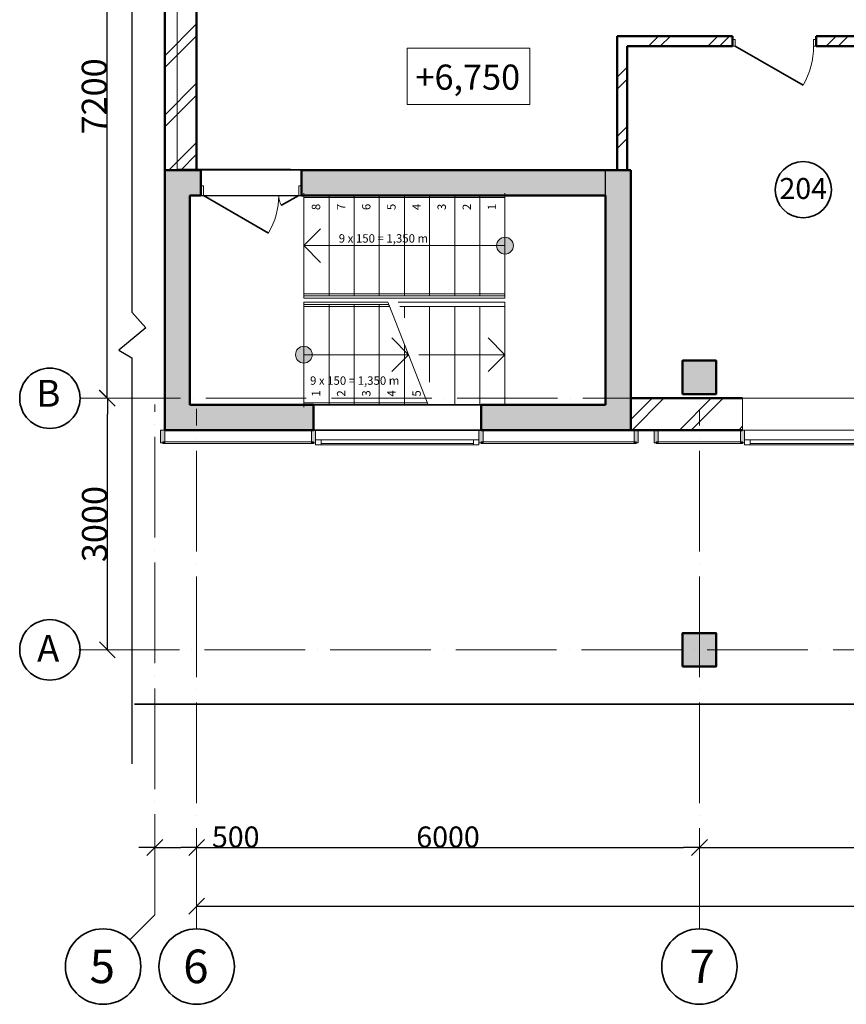
# Model space of a CAD drawing. Extents: x -54661 to 28618, y -85734 to -16196.
# Drawn here: x -52417 to -42552, y -37107 to -25365 of the extents above; entities that cross this region are included whole.
import ezdxf

# ---------------------------------------------------------------- set-up
doc = ezdxf.new("R2010")
doc.units = 0
doc.header["$LTSCALE"] = 50
doc.header["$MEASUREMENT"] = 0
doc.linetypes.add('ACAD_ISO04W100', pattern=[30, 24, -3, 0, -3])
doc.linetypes.add('Штрихштриховая', pattern=[3141.111112, 2000, -500, 141.111112, -500])
for name, color, linetype in [('Двери ArchiCAD', 7, 'Continuous'), ('Колонны', 7, 'Continuous'), ('Междуэтажные перекрытия', 7, 'Continuous'), ('Нар.  стена', 7, 'Continuous'), ('Наружные стены', 7, 'Continuous'), ('Огражд.  лестн.', 7, 'Continuous'), ('Окна ArchiCAD', 7, 'Continuous'), ('Размерные цепочки', 7, 'Continuous')]:
    doc.layers.add(name, color=color, linetype=linetype)
for name, color, linetype, lineweight in [('Двери ArchiCAD_Ном_пера__161', 7, 'Continuous', 35), ('Двери ArchiCAD_Ном_пера__23', 7, 'Continuous', 20), ('Двери ArchiCAD_Ном_пера__3', 7, 'Continuous', 35), ('Двери ArchiCAD_Ном_пера__4', 7, 'Continuous', 50), ('Двери ArchiCAD_Ном_пера__5', 7, 'Continuous', 50), ('Двери ArchiCAD_Ном_пера__72', 7, 'Continuous', 20), ('Двери ArchiCAD_Ном_пера__91', 255, 'Continuous', 20), ('Дуги и окружности_Ном_пера__3', 7, 'Continuous', 35), ('Колонны_Ном_пера__15', 7, 'Continuous', 20), ('Колонны_Ном_пера__2', 7, 'Continuous', 25), ('Колонны_Ном_пера__5', 7, 'Continuous', 50), ('Лестницы_Ном_пера__23', 7, 'Continuous', 20), ('Лестницы_Ном_пера__254', 155, 'Continuous', 15), ('Лестницы_Ном_пера__255', 255, 'Continuous', 35), ('Междуэтажные перекрытия_Ном_пера__91', 255, 'Continuous', 20), ('Нар.  стена_Ном_пера__1', 7, 'Continuous', 20), ('Нар.  стена_Ном_пера__27', 7, 'Continuous', 20), ('Наружные стены_Ном_пера__12', 7, 'Continuous', 35), ('Наружные стены_Ном_пера__2', 7, 'Continuous', 25), ('Наружные стены_Ном_пера__214', 23, 'Continuous', 18), ('Наружные стены_Ном_пера__3', 7, 'Continuous', 35), ('Наружные стены_Ном_пера__4', 7, 'Continuous', 50), ('Наружные стены_Ном_пера__44', 7, 'Continuous', 20), ('Наружные стены_Ном_пера__45', 7, 'Continuous', 20), ('Наружные стены_Ном_пера__5', 7, 'Continuous', 50), ('Огражд.  лестн._Ном_пера__1', 7, 'Continuous', 20), ('Огражд.  лестн._Ном_пера__234', 173, 'Continuous', 18), ('Огражд.  лестн._Ном_пера__27', 7, 'Continuous', 20), ('Окна ArchiCAD_Ном_пера__1', 7, 'Continuous', 20), ('Окна ArchiCAD_Ном_пера__23', 7, 'Continuous', 20), ('Окна ArchiCAD_Ном_пера__234', 173, 'Continuous', 18), ('Окна ArchiCAD_Ном_пера__3', 7, 'Continuous', 35), ('Окна ArchiCAD_Ном_пера__33', 7, 'Continuous', 20), ('Окна ArchiCAD_Ном_пера__5', 7, 'Continuous', 50), ('Окна ArchiCAD_Ном_пера__83', 7, 'Continuous', 20), ('сс2', 250, 'Continuous', 25), ('Тексты_Ном_пера__1', 7, 'Continuous', 20), ('Тексты_Ном_пера__180', 240, 'Continuous', 35), ('Тексты_Ном_пера__33', 7, 'Continuous', 20), ('Тексты_Ном_пера__89', 7, 'Continuous', 20)]:
    doc.layers.add(name, color=color, linetype=linetype, lineweight=lineweight)
doc.styles.add('СГЕНЕРИР_СТИЛЬ_1', font='ARIAL.TTF')
doc.styles.add('СГЕНЕРИР_СТИЛЬ_2', font='ARIAL.TTF')
doc.styles.add('СГЕНЕРИР_СТИЛЬ_5', font='ARIAL.TTF')
doc.dimstyles.new('СГЕНЕРИР_СТИЛЬ__7', dxfattribs={"dimtxt": 250, "dimasz": 190, "dimexe": 0.18, "dimexo": 300, "dimgap": 0.09, "dimtad": 1, "dimtih": 1, "dimtoh": 1, "dimdec": 0, "dimzin": 0, "dimdsep": 46, "dimtxsty": 'СГЕНЕРИР_СТИЛЬ_5', "dimblk": 'ARROWHEAD_6', "dimblk1": 'ARROWHEAD_6', "dimblk2": 'ARROWHEAD_6', "dimcen": 0.09, "dimse1": 1, "dimse2": 1, "dimclrd": 256, "dimclre": 256, "dimclrt": 256, "dimadec": 0, "dimazin": 0, "dimtfac": 1, "dimtdec": 4, "dimtmove": 0, "dimatfit": 3, "dimfxl": 0, "dimtolj": 1, "dimtzin": 0, "dimarcsym": 0})
doc.dimstyles.new('СГЕНЕРИР_СТИЛЬ__9', dxfattribs={"dimtxt": 300, "dimasz": 190, "dimexe": 0.18, "dimexo": 300, "dimgap": 0.09, "dimtad": 1, "dimdec": 0, "dimzin": 0, "dimdsep": 46, "dimtxsty": 'СГЕНЕРИР_СТИЛЬ_5', "dimblk": 'ARROWHEAD_6', "dimblk1": 'ARROWHEAD_6', "dimblk2": 'ARROWHEAD_6', "dimcen": 0.09, "dimse1": 1, "dimse2": 1, "dimclrd": 256, "dimclre": 256, "dimclrt": 256, "dimadec": 0, "dimazin": 0, "dimtfac": 1, "dimtdec": 4, "dimtmove": 0, "dimatfit": 3, "dimfxl": 0, "dimtolj": 1, "dimtzin": 0, "dimarcsym": 0})
pattern_1 = [(45, (0, 0), (-353.553, 353.553), []), (45, (-70.7, 70.7), (-353.553, 353.553), [])]

# ---------------------------------------------------------------- blocks, each defined once
blk = doc.blocks.new('Перекрытие_1', base_point=(55242, -6750))
at = {"layer": 'Междуэтажные перекрытия_Ном_пера__91', "linetype": 'Continuous', "flags": 128}
blk.add_lwpolyline([(55242, -6750), (52953, -6750), (52953, -4150), (55242, -4150), (55242, -3600), (-23261, -3600), (-23261, -10612), (-17847, -10630), (-17847, -13730), (49748, -13730), (49793, -10630), (55242, -10651)], close=True, dxfattribs=at)
blk = doc.blocks.new('Перегородка_1')
at = {"layer": 'Огражд.  лестн._Ном_пера__1', "linetype": 'Continuous'}
for points in [[(-17517, -13880), (-17567, -13880), (-17567, -13730), (-17517, -13730)], [(-16487, -13880), (-16537, -13880), (-16537, -13730), (-16487, -13730)]]:
    blk.add_hatch(color=256, dxfattribs=at).paths.add_polyline_path(points, flags=0)
at = {"layer": 'Огражд.  лестн._Ном_пера__234', "linetype": 'Continuous'}
for p, q in [((-16512, -13870), (-17542, -13870)), ((-17542, -13870), (-17542, -13890)), ((-17542, -13890), (-16512, -13890)), ((-16512, -13890), (-16512, -13870))]:
    blk.add_line(p, q, dxfattribs=at)
at = {"layer": 'Огражд.  лестн._Ном_пера__27', "linetype": 'Continuous'}
for p, q in [((-17567, -13880), (-17567, -13730)), ((-17567, -13730), (-17517, -13730)), ((-17517, -13730), (-17517, -13880)), ((-16537, -13880), (-16537, -13730)), ((-16537, -13730), (-16487, -13730)), ((-16487, -13730), (-16487, -13880)), ((-17517, -13880), (-17567, -13880)), ((-16487, -13880), (-16537, -13880))]:
    blk.add_line(p, q, dxfattribs=at)
at = {"layer": 'Окна ArchiCAD_Ном_пера__23', "linetype": 'Continuous'}
for p, q in [((-16487, -13845), (-16422, -13845)), ((-16487, -13905), (-16487, -13845)), ((-16422, -13845), (-16422, -13905)), ((-16422, -13905), (-16487, -13905))]:
    blk.add_line(p, q, dxfattribs=at)
at = {"layer": 'Окна ArchiCAD_Ном_пера__234', "linetype": 'Continuous'}
blk.add_line((-16422, -13890), (-14602, -13890), dxfattribs=at)
at = {"layer": 'Окна ArchiCAD_Ном_пера__83', "linetype": 'Continuous'}
for p, q in [((-16422, -13845), (-14602, -13845)), ((-14602, -13905), (-16422, -13905))]:
    blk.add_line(p, q, dxfattribs=at)
blk = doc.blocks.new('Перегородка_4')
at = {"layer": 'Нар.  стена_Ном_пера__1', "linetype": 'Continuous'}
for points in [[(-23457, -13880), (-23407, -13880), (-23407, -13730), (-23457, -13730)], [(-21657, -13880), (-21607, -13880), (-21607, -13730), (-21657, -13730)], [(-19657, -13880), (-19607, -13880), (-19607, -13730), (-19657, -13730)], [(-17807, -13880), (-17757, -13880), (-17757, -13730), (-17807, -13730)]]:
    blk.add_hatch(color=256, dxfattribs=at).paths.add_polyline_path(points, flags=0)
for p, q in [((-21632, -13870), (-23432, -13870)), ((-23432, -13870), (-23432, -13890)), ((-23432, -13890), (-21632, -13890)), ((-21632, -13890), (-21632, -13870)), ((-17782, -13870), (-19632, -13870)), ((-19632, -13870), (-19632, -13890)), ((-19632, -13890), (-17782, -13890)), ((-17782, -13890), (-17782, -13870))]:
    blk.add_line(p, q, dxfattribs=at)
at = {"layer": 'Нар.  стена_Ном_пера__27', "linetype": 'Continuous'}
for p, q in [((-23407, -13730), (-23457, -13730)), ((-23457, -13730), (-23457, -13880)), ((-23407, -13880), (-23407, -13730)), ((-21607, -13730), (-21657, -13730)), ((-21657, -13730), (-21657, -13880)), ((-21607, -13880), (-21607, -13730)), ((-19607, -13730), (-19657, -13730)), ((-19657, -13730), (-19657, -13880)), ((-19607, -13880), (-19607, -13730)), ((-17757, -13730), (-17807, -13730)), ((-17807, -13730), (-17807, -13880)), ((-17757, -13880), (-17757, -13730)), ((-23457, -13880), (-23407, -13880)), ((-21657, -13880), (-21607, -13880)), ((-19657, -13880), (-19607, -13880)), ((-17807, -13880), (-17757, -13880))]:
    blk.add_line(p, q, dxfattribs=at)
at = {"layer": 'Окна ArchiCAD_Ном_пера__1', "linetype": 'Continuous'}
for p, q in [((-21542, -13845), (-21607, -13845)), ((-21607, -13845), (-21607, -13905)), ((-21542, -13905), (-21542, -13845)), ((-19722, -13845), (-21542, -13845)), ((-19657, -13845), (-19722, -13845)), ((-19722, -13845), (-19722, -13905)), ((-19657, -13905), (-19657, -13845)), ((-21607, -13905), (-21542, -13905)), ((-21542, -13905), (-19722, -13905)), ((-19722, -13905), (-19657, -13905))]:
    blk.add_line(p, q, dxfattribs=at)
at = {"layer": 'Окна ArchiCAD_Ном_пера__234', "linetype": 'Continuous'}
blk.add_line((-19722, -13890), (-21542, -13890), dxfattribs=at)
blk = doc.blocks.new('Дверь 1польная 11_4')
at = {"layer": 'Двери ArchiCAD_Ном_пера__161', "linetype": 'Continuous'}
blk.add_line((468, 0), (-343, 468), dxfattribs=at)
at = {"layer": 'Двери ArchiCAD_Ном_пера__4', "linetype": 'Continuous'}
for p, q in [((-500, 0), (-537, 0)), ((-500, 0), (-500, -120)), ((500, 0), (537, 0)), ((500, 0), (500, -120)), ((-500, -120), (-537, -120)), ((500, -120), (537, -120))]:
    blk.add_line(p, q, dxfattribs=at)
at = {"layer": 'Двери ArchiCAD_Ном_пера__72', "linetype": 'Continuous'}
for p, q in [((-468, 0), (-500, 0)), ((-500, 0), (-500, -80)), ((-468, -80), (-468, 0)), ((500, 0), (468, 0)), ((468, 0), (468, -80)), ((500, -80), (500, 0)), ((-500, -80), (-468, -80)), ((468, -80), (500, -80))]:
    blk.add_line(p, q, dxfattribs=at)
at = {"layer": 'Двери ArchiCAD_Ном_пера__91', "linetype": 'Continuous'}
blk.add_arc((468, 0), 936, 150, 180, dxfattribs=at)
blk = doc.blocks.new('Стена_175', base_point=(-17887, -9150))
at = {"layer": 'Наружные стены_Ном_пера__45', "linetype": 'Continuous'}
h = blk.add_hatch(dxfattribs=at)
h.set_pattern_fill('DOUBLE_1_4', color=256, style=0, pattern_type=2)
h.set_pattern_definition(pattern_1)
h.paths.add_polyline_path([(-18007, -9030), (-17887, -9150), (-16632, -9150), (-16632, -9030)], flags=0)
h = blk.add_hatch(dxfattribs=at)
h.set_pattern_fill('DOUBLE_1_4', color=256, style=0, pattern_type=2)
h.set_pattern_definition(pattern_1)
h.paths.add_polyline_path([(-15632, -9150), (-10186, -9150), (-10186, -9030), (-15632, -9030)], flags=0)
at = {"layer": 'Наружные стены_Ном_пера__4', "linetype": 'Continuous'}
for p, q in [((-16632, -9030), (-18007, -9030)), ((-16632, -9150), (-16632, -9030)), ((-15632, -9150), (-15632, -9030)), ((-10186, -9030), (-15632, -9030)), ((-17887, -9150), (-16632, -9150)), ((-15632, -9150), (-11406, -9150))]:
    blk.add_line(p, q, dxfattribs=at)
at = {"layer": 'Двери ArchiCAD', "linetype": 'Continuous', "rotation": 180}
blk.add_blockref('Дверь 1польная 11_4', (-16132, -9150), dxfattribs=at)
blk = doc.blocks.new('Стена_202', base_point=(-17887, -10630))
at = {"layer": 'Наружные стены_Ном_пера__45', "linetype": 'Continuous'}
h = blk.add_hatch(dxfattribs=at)
h.set_pattern_fill('DOUBLE_1_4', color=256, style=0, pattern_type=2)
h.set_pattern_definition(pattern_1)
h.paths.add_polyline_path([(-17887, -10630), (-17887, -9150), (-18007, -9030), (-18007, -10630)], flags=0)
at = {"layer": 'Наружные стены_Ном_пера__4', "linetype": 'Continuous'}
for p, q in [((-18007, -9030), (-18007, -10630)), ((-17887, -10630), (-17887, -9150)), ((-18007, -10630), (-17887, -10630))]:
    blk.add_line(p, q, dxfattribs=at)
blk = doc.blocks.new('Стена_206', base_point=(-23407, -10630))
at = {"layer": 'Наружные стены_Ном_пера__44', "linetype": 'Continuous'}
h = blk.add_hatch(dxfattribs=at)
h.set_pattern_fill('DOUBLE_1_4', color=256, style=0, pattern_type=2)
h.set_pattern_definition(pattern_1)
h.paths.add_polyline_path([(-23027, -10630), (-23027, -3980), (-23407, -3600), (-23407, -10630)], flags=0)
at = {"layer": 'Наружные стены_Ном_пера__5', "linetype": 'Continuous'}
for p, q in [((-23407, -3600), (-23407, -6150)), ((-23027, -10630), (-23027, -3980)), ((-23407, -6530), (-23407, -10630)), ((-23407, -10630), (-23027, -10630))]:
    blk.add_line(p, q, dxfattribs=at)
blk = doc.blocks.new('Дв. 1пол. ассиметричная 11')
at = {"layer": 'Двери ArchiCAD_Ном_пера__23', "linetype": 'Continuous'}
for p, q in [((-568, 0), (-600, 0)), ((-600, 0), (-600, -115)), ((-568, -115), (-568, 0)), ((600, 0), (568, 0)), ((568, 0), (568, -115)), ((600, -115), (600, 0)), ((-600, -115), (-568, -115)), ((568, -115), (600, -115))]:
    blk.add_line(p, q, dxfattribs=at)
at = {"layer": 'Двери ArchiCAD_Ном_пера__3', "linetype": 'Continuous'}
for p, q in [((568, 0), (-209, 449)), ((-568, 0), (-361, 119))]:
    blk.add_line(p, q, dxfattribs=at)
at = {"layer": 'Двери ArchiCAD_Ном_пера__5', "linetype": 'Continuous'}
for p, q in [((-600, 0), (-637, 0)), ((-600, 0), (-600, -300)), ((600, 0), (637, 0)), ((600, 0), (600, -300)), ((-600, -300), (-637, -300)), ((600, -300), (637, -300))]:
    blk.add_line(p, q, dxfattribs=at)
at = {"layer": 'Двери ArchiCAD_Ном_пера__91', "linetype": 'Continuous'}
for centre, radius, start, end in [((568, 0), 897, 150, 180), ((-568, 0), 239, 0, 30)]:
    blk.add_arc(centre, radius, start, end, dxfattribs=at)
blk = doc.blocks.new('Стена_156', base_point=(-23107, -10630))
at = {"layer": 'Наружные стены_Ном_пера__44', "linetype": 'Continuous'}
for points in [[(-23407, -10630), (-23107, -10930), (-22977, -10930), (-22977, -10630)], [(-21777, -10930), (-18147, -10930), (-17847, -10630), (-21777, -10630)]]:
    blk.add_hatch(color=256, dxfattribs=at).paths.add_polyline_path(points, flags=0)
at = {"layer": 'Наружные стены_Ном_пера__5', "linetype": 'Continuous'}
for p, q in [((-22977, -10630), (-23407, -10630)), ((-22977, -10930), (-22977, -10630)), ((-21777, -10930), (-21777, -10630)), ((-17847, -10630), (-21777, -10630)), ((-23107, -10930), (-22977, -10930)), ((-21777, -10930), (-18147, -10930))]:
    blk.add_line(p, q, dxfattribs=at)
at = {"layer": 'Двери ArchiCAD', "linetype": 'Continuous', "rotation": 180}
blk.add_blockref('Дв. 1пол. ассиметричная 11', (-22377, -10930), dxfattribs=at)
blk = doc.blocks.new('Стена_155', base_point=(-17847, -13430))
at = {"layer": 'Наружные стены_Ном_пера__44', "linetype": 'Continuous'}
blk.add_hatch(color=256, dxfattribs=at).paths.add_polyline_path([(-17847, -13730), (-17847, -10630), (-18147, -10930), (-18147, -13430)], flags=0)
at = {"layer": 'Наружные стены_Ном_пера__5', "linetype": 'Continuous'}
for p, q in [((-17847, -13730), (-17847, -10630)), ((-18147, -10930), (-18147, -13430))]:
    blk.add_line(p, q, dxfattribs=at)
blk = doc.blocks.new('Оконный проем_7')
at = {"layer": 'Окна ArchiCAD_Ном_пера__33', "linetype": 'Continuous'}
for p, q in [((-1000, 0), (-1000, 120)), ((-1000, 120), (1000, 120)), ((1000, 0), (1000, 120)), ((-1000, 0), (-1000, -260)), ((1000, 0), (1000, -260)), ((-1000, -260), (1000, -260))]:
    blk.add_line(p, q, dxfattribs=at)
blk = doc.blocks.new('Стена_146', base_point=(-17847, -13350))
at = {"layer": 'Наружные стены_Ном_пера__44', "linetype": 'Continuous'}
h = blk.add_hatch(dxfattribs=at)
h.set_pattern_fill('DOUBLE_1_4', color=256, style=0, pattern_type=2)
h.set_pattern_definition(pattern_1)
h.paths.add_polyline_path([(-16512, -13730), (-16512, -13350), (-17847, -13350), (-17847, -13730)], flags=0)
at = {"layer": 'Наружные стены_Ном_пера__5', "linetype": 'Continuous'}
for p, q in [((-16512, -13350), (-17847, -13350)), ((-17847, -13350), (-17847, -13730)), ((-17847, -13730), (-16512, -13730))]:
    blk.add_line(p, q, dxfattribs=at)
at = {"layer": 'Окна ArchiCAD_Ном_пера__33', "linetype": 'Continuous', "rotation": 180}
blk.add_blockref('Оконный проем_7', (-15512, -13610), dxfattribs=at)
blk = doc.blocks.new('Стена_97', base_point=(-23107, -13430))
at = {"layer": 'Наружные стены_Ном_пера__44', "linetype": 'Continuous'}
blk.add_hatch(color=256, dxfattribs=at).paths.add_polyline_path([(-23107, -13430), (-23107, -10930), (-23407, -10630), (-23407, -13430)], flags=0)
at = {"layer": 'Наружные стены_Ном_пера__5', "linetype": 'Continuous'}
for p, q in [((-23407, -10630), (-23407, -13430)), ((-23107, -13430), (-23107, -10930))]:
    blk.add_line(p, q, dxfattribs=at)
blk = doc.blocks.new('Колонна_170', base_point=(-17027, -16350))
at = {"layer": 'Колонны_Ном_пера__15', "linetype": 'Continuous'}
blk.add_hatch(color=256, dxfattribs=at).paths.add_polyline_path([(-17227, -16550), (-16827, -16550), (-16827, -16150), (-17227, -16150)], flags=0)
at = {"layer": 'Колонны_Ном_пера__5', "linetype": 'Continuous', "flags": 128}
blk.add_lwpolyline([(-17227, -16550), (-16827, -16550), (-16827, -16150), (-17227, -16150)], close=True, dxfattribs=at)
blk = doc.blocks.new('Колонна_314', base_point=(-17027, -13100))
at = {"layer": 'Колонны_Ном_пера__15', "linetype": 'Continuous'}
blk.add_hatch(color=256, dxfattribs=at).paths.add_polyline_path([(-17227, -13300), (-16827, -13300), (-16827, -12900), (-17227, -12900)], flags=0)
at = {"layer": 'Колонны_Ном_пера__5', "linetype": 'Continuous', "flags": 128}
blk.add_lwpolyline([(-17227, -13300), (-16827, -13300), (-16827, -12900), (-17227, -12900)], close=True, dxfattribs=at)
blk = doc.blocks.new('Колонна_257', base_point=(-17027, -13100))
at = {"layer": 'Колонны_Ном_пера__2', "linetype": 'Continuous', "flags": 128}
blk.add_lwpolyline([(-17227, -13300), (-16827, -13300), (-16827, -12900), (-17227, -12900)], close=True, dxfattribs=at)
blk = doc.blocks.new('Линия_790', base_point=(-24143, -22746))
at = {"layer": 'Наружные стены_Ном_пера__12', "linetype": 'Continuous'}
blk.add_circle((-24143, -22746), 450, dxfattribs=at)
at = {"layer": 'Наружные стены_Ном_пера__214', "linetype": 'Штрихштриховая'}
blk.add_line((-23825, -22428), (-23527, -22130), dxfattribs=at)
blk = doc.blocks.new('ARROWHEAD_6')
at = {"linetype": 'Continuous'}
for p, q in [((0, 0), (-1, 0)), ((-0.5, -0.5), (0.5, 0.5))]:
    blk.add_line(p, q, dxfattribs=at)
blk = doc.blocks.new('*D295')
at = {"layer": 'Defpoints', "color": 0, "linetype": 'Continuous'}
for p in [(-50305, -32200), (-50805, -32997), (-50305, -35238)]:
    blk.add_point(p, dxfattribs=at)
at = {"layer": 'Размерные цепочки', "linetype": 'Continuous', "lineweight": -2}
for p, q in [((-50615, -35238), (-50495, -35238)), ((-50305, -35238), (-49563, -35238))]:
    blk.add_line(p, q, dxfattribs=at)
at = {"layer": 'Размерные цепочки', "linetype": 'Continuous', "lineweight": -2, "xscale": 190, "yscale": 190, "zscale": 190, "rotation": 180}
blk.add_blockref('ARROWHEAD_6', (-50805, -35238), dxfattribs=at)
at = {"layer": 'Размерные цепочки', "linetype": 'Continuous', "lineweight": -2, "xscale": 190, "yscale": 190, "zscale": 190}
blk.add_blockref('ARROWHEAD_6', (-50305, -35238), dxfattribs=at)
at = {"layer": 'Размерные цепочки', "linetype": 'Continuous', "insert": (-49839, -35111), "char_height": 250, "attachment_point": 5, "style": 'СГЕНЕРИР_СТИЛЬ_5'}
blk.add_mtext('\\A1;500', dxfattribs=at)
blk = doc.blocks.new('*D296')
at = {"layer": 'Defpoints', "color": 0, "linetype": 'Continuous'}
for p in [(-50305, -32200), (-44305, -33272), (-44305, -35238)]:
    blk.add_point(p, dxfattribs=at)
at = {"layer": 'Размерные цепочки', "linetype": 'Continuous', "lineweight": -2}
blk.add_line((-50115, -35238), (-44495, -35238), dxfattribs=at)
at = {"layer": 'Размерные цепочки', "linetype": 'Continuous', "lineweight": -2, "xscale": 190, "yscale": 190, "zscale": 190, "rotation": 180}
blk.add_blockref('ARROWHEAD_6', (-50305, -35238), dxfattribs=at)
at = {"layer": 'Размерные цепочки', "linetype": 'Continuous', "lineweight": -2, "xscale": 190, "yscale": 190, "zscale": 190}
blk.add_blockref('ARROWHEAD_6', (-44305, -35238), dxfattribs=at)
at = {"layer": 'Размерные цепочки', "linetype": 'Continuous', "insert": (-47305, -35111), "char_height": 250, "attachment_point": 5, "style": 'СГЕНЕРИР_СТИЛЬ_5'}
blk.add_mtext('\\A1;6000', dxfattribs=at)
blk = doc.blocks.new('*D297')
at = {"layer": 'Defpoints', "color": 0, "linetype": 'Continuous'}
for p in [(-44305, -33272), (-38305, -33344), (-38305, -35238)]:
    blk.add_point(p, dxfattribs=at)
at = {"layer": 'Размерные цепочки', "linetype": 'Continuous', "lineweight": -2}
blk.add_line((-44115, -35238), (-38495, -35238), dxfattribs=at)
at = {"layer": 'Размерные цепочки', "linetype": 'Continuous', "lineweight": -2, "xscale": 190, "yscale": 190, "zscale": 190, "rotation": 180}
blk.add_blockref('ARROWHEAD_6', (-44305, -35238), dxfattribs=at)
at = {"layer": 'Размерные цепочки', "linetype": 'Continuous', "lineweight": -2, "xscale": 190, "yscale": 190, "zscale": 190}
blk.add_blockref('ARROWHEAD_6', (-38305, -35238), dxfattribs=at)
at = {"layer": 'Размерные цепочки', "linetype": 'Continuous', "insert": (-41305, -35111), "char_height": 250, "attachment_point": 5, "style": 'СГЕНЕРИР_СТИЛЬ_5'}
blk.add_mtext('\\A1;6000', dxfattribs=at)
blk = doc.blocks.new('*D309')
at = {"layer": 'Defpoints', "color": 0, "linetype": 'Continuous'}
for p in [(27695, -35938), (27695, -36228), (-50305, -37094)]:
    blk.add_point(p, dxfattribs=at)
at = {"layer": 'Размерные цепочки', "linetype": 'Continuous', "lineweight": -2}
blk.add_line((-50115, -35938), (27505, -35938), dxfattribs=at)
at = {"layer": 'Размерные цепочки', "linetype": 'Continuous', "lineweight": -2, "xscale": 190, "yscale": 190, "zscale": 190, "rotation": 180}
blk.add_blockref('ARROWHEAD_6', (-50305, -35938), dxfattribs=at)
at = {"layer": 'Размерные цепочки', "linetype": 'Continuous', "lineweight": -2, "xscale": 190, "yscale": 190, "zscale": 190}
blk.add_blockref('ARROWHEAD_6', (27695, -35938), dxfattribs=at)
at = {"layer": 'Размерные цепочки', "linetype": 'Continuous', "insert": (-11305, -35811), "char_height": 250, "attachment_point": 5, "style": 'СГЕНЕРИР_СТИЛЬ_5'}
blk.add_mtext('\\A1;78000', dxfattribs=at)
blk = doc.blocks.new('*D310')
at = {"layer": 'Defpoints', "color": 0, "linetype": 'Continuous'}
for p in [(-51371, -29880), (-50054, -29880), (-50879, -32880)]:
    blk.add_point(p, dxfattribs=at)
at = {"layer": 'Размерные цепочки', "linetype": 'Continuous', "lineweight": -2}
blk.add_line((-51371, -32690), (-51371, -30070), dxfattribs=at)
at = {"layer": 'Размерные цепочки', "linetype": 'Continuous', "lineweight": -2, "xscale": 190, "yscale": 190, "zscale": 190}
for p, rotation in [((-51371, -29880), 90), ((-51371, -32880), 270)]:
    blk.add_blockref('ARROWHEAD_6', p, dxfattribs=dict(at, rotation=rotation))
at = {"layer": 'Размерные цепочки', "linetype": 'Continuous', "insert": (-51524, -31380), "char_height": 300, "attachment_point": 5, "rotation": 90, "style": 'СГЕНЕРИР_СТИЛЬ_5'}
blk.add_mtext('\\A1;3000', dxfattribs=at)
blk = doc.blocks.new('*D311')
at = {"layer": 'Defpoints', "color": 0, "linetype": 'Continuous'}
for p in [(-51374, -22680), (-50018, -22680), (-50057, -29880)]:
    blk.add_point(p, dxfattribs=at)
at = {"layer": 'Размерные цепочки', "linetype": 'Continuous', "lineweight": -2}
blk.add_line((-51374, -29690), (-51374, -22870), dxfattribs=at)
at = {"layer": 'Размерные цепочки', "linetype": 'Continuous', "lineweight": -2, "xscale": 190, "yscale": 190, "zscale": 190}
for p, rotation in [((-51374, -22680), 90), ((-51374, -29880), 270)]:
    blk.add_blockref('ARROWHEAD_6', p, dxfattribs=dict(at, rotation=rotation))
at = {"layer": 'Размерные цепочки', "linetype": 'Continuous', "insert": (-51527, -26280), "char_height": 300, "attachment_point": 5, "rotation": 90, "style": 'СГЕНЕРИР_СТИЛЬ_5'}
blk.add_mtext('\\A1;7200', dxfattribs=at)
blk = doc.blocks.new('Стена_361', base_point=(-23027, -10630))
at = {"layer": 'Наружные стены_Ном_пера__2', "linetype": 'Continuous'}
for p, q in [((-23027, -4070), (-23407, -4070)), ((-23407, -4070), (-23407, -10630)), ((-23027, -10630), (-23027, -4070))]:
    blk.add_line(p, q, dxfattribs=at)
blk = doc.blocks.new('Стена_359', base_point=(-23107, -10630))
at = {"layer": 'Наружные стены_Ном_пера__2', "linetype": 'Continuous'}
for p, q in [((-18147, -10630), (-23027, -10630)), ((-18147, -10930), (-18147, -10630)), ((-23107, -10930), (-18147, -10930))]:
    blk.add_line(p, q, dxfattribs=at)
blk = doc.blocks.new('Стена_270', base_point=(-17847, -13430))
at = {"layer": 'Наружные стены_Ном_пера__2', "linetype": 'Continuous'}
for p, q in [((-17847, -13730), (-17847, -10630)), ((-18147, -10930), (-18147, -13430))]:
    blk.add_line(p, q, dxfattribs=at)
blk = doc.blocks.new('Оконный проем_16')
at = {"layer": 'Окна ArchiCAD_Ном_пера__33', "linetype": 'Continuous'}
for p, q in [((-1000, 0), (-1000, 120)), ((-1000, 120), (1000, 120)), ((1000, 0), (1000, 120)), ((-1000, 0), (-1000, -180)), ((1000, 0), (1000, -180)), ((-1000, -180), (1000, -180))]:
    blk.add_line(p, q, dxfattribs=at)
blk = doc.blocks.new('Оконный проем_17')
at = {"layer": 'Окна ArchiCAD_Ном_пера__3', "linetype": 'Continuous'}
for p, q in [((-1000, 120), (1000, 120)), ((-1000, -180), (1000, -180))]:
    blk.add_line(p, q, dxfattribs=at)
at = {"layer": 'Окна ArchiCAD_Ном_пера__5', "linetype": 'Continuous'}
for p, q in [((-1000, 0), (-1000, 120)), ((1000, 0), (1000, 120)), ((-1000, 0), (-1000, -180)), ((1000, 0), (1000, -180))]:
    blk.add_line(p, q, dxfattribs=at)
blk = doc.blocks.new('Стена_220', base_point=(-17847, -13430))
at = {"layer": 'Наружные стены_Ном_пера__44', "linetype": 'Continuous'}
for points in [[(-21632, -13730), (-21632, -13430), (-23407, -13430), (-23407, -13730)], [(-17847, -13730), (-18147, -13430), (-19632, -13430), (-19632, -13730)]]:
    blk.add_hatch(color=256, dxfattribs=at).paths.add_polyline_path(points, flags=0)
at = {"layer": 'Наружные стены_Ном_пера__5', "linetype": 'Continuous'}
for p, q in [((-23407, -13430), (-23407, -13730)), ((-21632, -13430), (-23107, -13430)), ((-18147, -13430), (-19632, -13430)), ((-23407, -13730), (-21632, -13730)), ((-19632, -13730), (-17847, -13730))]:
    blk.add_line(p, q, dxfattribs=at)
at = {"layer": 'Окна ArchiCAD', "linetype": 'Continuous', "rotation": 180.0000000000001}
blk.add_blockref('Оконный проем_17', (-20632, -13610), dxfattribs=at)
at = {"layer": 'Окна ArchiCAD_Ном_пера__33', "linetype": 'Continuous', "rotation": 180.0000000000001}
blk.add_blockref('Оконный проем_16', (-20632, -13610), dxfattribs=at)

msp = doc.modelspace()

# ---------------------------------------------------------------- hatches: boundary and pattern name
at = {"layer": 'Лестницы_Ном_пера__255', "linetype": 'Continuous'}
for points in [[(-46725.2, -28059.9, -1), (-46525.2, -28059.9, -1)], [(-48925.2, -29359.9, -1), (-49125.2, -29359.9, -1)]]:
    msp.add_hatch(color=256, dxfattribs=at).paths.add_polyline_path(points, flags=0)

# ---------------------------------------------------------------- linework, layer by layer
for p, q in [((-51077, -24712.6), (-51077, -28853.6)), ((-51077, -29396.4), (-51077, -34238.8))]:
    msp.add_line(p, q)
at = {"layer": 'Дуги и окружности_Ном_пера__3', "linetype": 'Continuous'}
msp.add_circle((-43065.5, -27392.2), 335.5, dxfattribs=at)
at = {"layer": 'Лестницы_Ном_пера__23', "linetype": 'Continuous'}
for p, q in [((-46625.2, -27459.9), (-49025.2, -27459.9)), ((-49025.2, -27459.9), (-49025.2, -28659.9)), ((-48725.2, -27459.9), (-48725.2, -28659.9)), ((-48425.2, -27459.9), (-48425.2, -28659.9)), ((-48125.2, -27459.9), (-48125.2, -28659.9)), ((-47825.2, -27459.9), (-47825.2, -28659.9)), ((-47525.2, -27459.9), (-47525.2, -28659.9)), ((-47225.2, -27459.9), (-47225.2, -28659.9)), ((-46925.2, -27459.9), (-46925.2, -28659.9)), ((-46625.2, -27459.9), (-46625.2, -28659.9)), ((-46625.2, -27459.9), (-46625.2, -28659.9)), ((-49025.2, -28059.9), (-48825.2, -27859.9)), ((-46625.2, -28059.9), (-49025.2, -28059.9)), ((-49025.2, -28059.9), (-48825.2, -28259.9)), ((-46625.2, -28659.9), (-49025.2, -28659.9)), ((-49025.2, -28759.9), (-48012.6, -28759.9)), ((-49025.2, -29959.9), (-49025.2, -28759.9)), ((-49025.2, -29959.9), (-49025.2, -28759.9)), ((-48725.2, -29959.9), (-48725.2, -28759.9)), ((-48425.2, -29959.9), (-48425.2, -28759.9)), ((-48125.2, -29959.9), (-48125.2, -28759.9)), ((-47542.6, -29959.9), (-48012.6, -28759.9)), ((-46625.2, -28734.9), (-46625.2, -29959.9)), ((-47825.2, -28784.9), (-47825.2, -28921.8)), ((-47525.2, -28784.9), (-47525.2, -29687.8)), ((-47225.2, -28784.9), (-47225.2, -29959.9)), ((-46925.2, -28784.9), (-46925.2, -29959.9)), ((-46625.2, -28784.9), (-46625.2, -29959.9)), ((-47777.6, -29359.9), (-47977.6, -29159.9)), ((-46625.2, -29359.9), (-46825.2, -29159.9)), ((-47825.2, -29959.9), (-47825.2, -29238.4)), ((-49025.2, -29359.9), (-47777.6, -29359.9)), ((-47777.6, -29359.9), (-47977.6, -29559.9)), ((-47653.6, -29359.9), (-46625.2, -29359.9)), ((-46625.2, -29359.9), (-46825.2, -29559.9)), ((-49025.2, -29959.9), (-47542.6, -29959.9))]:
    msp.add_line(p, q, dxfattribs=at)
for centre in [(-46625.2, -28059.9), (-49025.2, -29359.9)]:
    msp.add_circle(centre, 100, dxfattribs=at)
at = {"layer": 'Лестницы_Ном_пера__254', "linetype": 'Continuous'}
for p, q in [((-49025.2, -27434.9), (-49025.2, -27484.9)), ((-46625.2, -27484.9), (-46625.2, -27434.9)), ((-46625.2, -27484.9), (-49025.2, -27484.9)), ((-46625.2, -28634.9), (-49025.2, -28634.9)), ((-49025.2, -28634.9), (-49025.2, -28684.9)), ((-46625.2, -28684.9), (-46625.2, -28634.9)), ((-46625.2, -28684.9), (-49025.2, -28684.9)), ((-49025.2, -28734.9), (-48022.4, -28734.9)), ((-49025.2, -28734.9), (-49025.2, -28784.9)), ((-48002.8, -28784.9), (-48022.4, -28734.9)), ((-47898.4, -28734.9), (-46625.2, -28734.9)), ((-49025.2, -28784.9), (-48002.8, -28784.9)), ((-47878.8, -28784.9), (-46625.2, -28784.9)), ((-49025.2, -29934.9), (-47552.4, -29934.9)), ((-49025.2, -29934.9), (-49025.2, -29984.9))]:
    msp.add_line(p, q, dxfattribs=at)
at = {"layer": 'Наружные стены_Ном_пера__12', "linetype": 'Continuous'}
for centre, radius in [((-52057.4, -29879.9), 360), ((-52057.4, -32879.9), 360), ((-50305.2, -36656.8), 450), ((-44305.2, -36656.8), 450)]:
    msp.add_circle(centre, radius, dxfattribs=at)
at = {"layer": 'Наружные стены_Ном_пера__214', "color": 7, "linetype": 'ACAD_ISO04W100'}
for p, q in [((-51697.4, -29879.9), (-26141.9, -29879.9)), ((-50805.2, -36040.2), (-50805.2, -29955.3)), ((-50305.2, -36206.8), (-50305.2, -30005.1)), ((-44305.2, -36206.8), (-44305.2, -30021.8)), ((-51710.9, -32879.9), (-27805.6, -32879.9))]:
    msp.add_line(p, q, dxfattribs=at)
at = {"layer": 'Наружные стены_Ном_пера__3', "linetype": 'Continuous'}
msp.add_line((-51046.2, -33528), (28074.8, -33528), dxfattribs=at)
at = {"layer": 'сс2'}
for p, q in [((-51079.1, -28851.3), (-50911.9, -29040.7)), ((-50911.9, -29040.7), (-51235.1, -29308.1)), ((-51235.1, -29308.1), (-51077, -29396.4))]:
    msp.add_line(p, q, dxfattribs=at)
at = {"layer": 'Тексты_Ном_пера__1', "linetype": 'Continuous', "flags": 128}
msp.add_lwpolyline([(-47794.1, -25703.3), (-46326.8, -25703.3), (-46326.8, -26374.8), (-47794.1, -26374.8)], close=True, dxfattribs=at)

# ---------------------------------------------------------------- block references
at = {"layer": 'Колонны'}
for name, p in [('Колонна_314', (-44305.2, -29629.9)), ('Колонна_257', (-44305.2, -29629.9)), ('Колонна_170', (-44305.2, -32879.9))]:
    msp.add_blockref(name, p, dxfattribs=at)
at = {"layer": 'Междуэтажные перекрытия', "linetype": 'Continuous'}
msp.add_blockref('Перекрытие_1', (27963.9, -23279.9), dxfattribs=at)
at = {"layer": 'Нар.  стена', "linetype": 'Continuous'}
msp.add_blockref('Перегородка_4', (-27278.5, -16530), dxfattribs=at)
at = {"layer": 'Наружные стены'}
for name, p in [('Стена_206', (-50685.2, -27159.9)), ('Стена_361', (-50305.2, -27159.9)), ('Стена_175', (-45165.2, -25679.9)), ('Стена_202', (-45165.2, -27159.9)), ('Стена_156', (-50385.2, -27159.9)), ('Стена_97', (-50385.2, -29959.9)), ('Стена_359', (-50385.2, -27159.9)), ('Стена_155', (-45125.2, -29959.9)), ('Стена_270', (-45125.2, -29959.9)), ('Стена_146', (-45125.2, -29879.9)), ('Стена_220', (-45125.2, -29959.9))]:
    msp.add_blockref(name, p, dxfattribs=at)
at = {"layer": 'Наружные стены', "linetype": 'Штрихштриховая'}
msp.add_blockref('Линия_790', (-51421.8, -36656.8), dxfattribs=at)
at = {"layer": 'Огражд.  лестн.', "linetype": 'Continuous'}
msp.add_blockref('Перегородка_1', (-27278.5, -16530), dxfattribs=at)
at = {"layer": 'Размерные цепочки', "linetype": 'Continuous', "xscale": 190, "yscale": 190, "zscale": 190}
msp.add_blockref('ARROWHEAD_6', (-50805.2, -35238.4), dxfattribs=at)

# ---------------------------------------------------------------- texts
at = {"layer": 'Лестницы_Ном_пера__23', "linetype": 'Continuous', "char_height": 100, "attachment_point": 7, "rotation": 90, "style": 'СГЕНЕРИР_СТИЛЬ_2'}
for s, insert in [('\\fArial|b0|i0|c0|p34;\\A0;\\H100.0;8', (-48830.9, -27635.8)), ('\\fArial|b0|i0|c0|p34;\\A0;\\H100.0;7', (-48530.9, -27635.8)), ('\\fArial|b0|i0|c0|p34;\\A0;\\H100.0;6', (-48230.9, -27635.8)), ('\\fArial|b0|i0|c0|p34;\\A0;\\H100.0;5', (-47930.9, -27635.8)), ('\\fArial|b0|i0|c0|p34;\\A0;\\H100.0;4', (-47630.9, -27635.8)), ('\\fArial|b0|i0|c0|p34;\\A0;\\H100.0;3', (-47330.9, -27635.8)), ('\\fArial|b0|i0|c0|p34;\\A0;\\H100.0;2', (-47030.9, -27635.8)), ('\\fArial|b0|i0|c0|p34;\\A0;\\H100.0;1', (-46730.9, -27635.8)), ('\\fArial|b0|i0|c0|p34;\\A0;\\H100.0;1', (-48830.9, -29859.9)), ('\\fArial|b0|i0|c0|p34;\\A0;\\H100.0;2', (-48530.9, -29859.9)), ('\\fArial|b0|i0|c0|p34;\\A0;\\H100.0;3', (-48230.9, -29859.9)), ('\\fArial|b0|i0|c0|p34;\\A0;\\H100.0;4', (-47930.9, -29859.9)), ('\\fArial|b0|i0|c0|p34;\\A0;\\H100.0;5', (-47630.9, -29859.9))]:
    msp.add_mtext(s, dxfattribs=dict(at, insert=insert))
at = {"layer": 'Лестницы_Ном_пера__23', "linetype": 'Continuous', "char_height": 100, "attachment_point": 7, "style": 'СГЕНЕРИР_СТИЛЬ_2'}
for insert in [(-48670.3, -28023.3), (-49013.5, -29718.8)]:
    msp.add_mtext('\\fArial|b0|i0|c0|p34;\\A0;\\H100.0;  9 x 150 = 1,350 m', dxfattribs=dict(at, insert=insert))
at = {"layer": 'Тексты_Ном_пера__180', "color": 1, "linetype": 'Continuous', "attachment_point": 5, "style": 'СГЕНЕРИР_СТИЛЬ_2'}
for s, insert, char_height in [('B', (-52074.2, -29861.7), 320), ('\\fArial|b0|i0|c0|p34;\\C1;\\A0;\\H320.0000000000001;А', (-52076.8, -32861.7), 320), ('\\fArial|b0|i0|c0|p34;\\C1;\\A0;\\H400.0;5', (-51431.1, -36654.3), 400), ('\\fArial|b0|i0|c0|p34;\\C1;\\A0;\\H400.0;6', (-50314.5, -36654.3), 400), ('\\fArial|b0|i0|c0|p34;\\C1;\\A0;\\H400.0;7', (-44273.8, -36654.3), 400)]:
    msp.add_mtext(s, dxfattribs=dict(at, insert=insert, char_height=char_height))
at = {"layer": 'Тексты_Ном_пера__33', "linetype": 'Continuous', "insert": (-47694.1, -26050.5), "char_height": 300, "attachment_point": 4, "style": 'СГЕНЕРИР_СТИЛЬ_1'}
msp.add_mtext('\\fArial|b0|i0|c0|p34;\\A0;\\H300.0;+6,750', dxfattribs=at)
at = {"layer": 'Тексты_Ном_пера__89', "linetype": 'Continuous', "insert": (-43065.5, -27377.9), "char_height": 250, "attachment_point": 5, "style": 'СГЕНЕРИР_СТИЛЬ_2'}
msp.add_mtext('\\fArial|b0|i0|c0|p34;\\A0;\\H250.0;204', dxfattribs=at)

# ---------------------------------------------------------------- dimensions: what is measured, and where the dimension line sits
at = {"layer": 'Размерные цепочки', "linetype": 'Continuous'}
for base, p1, p2, picture, middle in [((-51373.6, -22679.9), (-50056.7, -29879.9), (-50017.8, -22679.9), '*D311', (-51526.8, -26279.9)), ((-51370.9, -29879.9), (-50879, -32879.9), (-50054.1, -29879.9), '*D310', (-51524.3, -31379.9))]:
    dim = msp.add_linear_dim(base=base, p1=p1, p2=p2, angle=90, dimstyle='СГЕНЕРИР_СТИЛЬ__9', dxfattribs=at)
    dim.commit()
    dim.dimension.update_dxf_attribs({"geometry": picture, "text_midpoint": middle})
for base, p1, p2, picture, middle in [((-50305.2, -35238.4), (-50805.2, -32996.5), (-50305.2, -32199.8), '*D295', (-49839.3, -35110.7)), ((-44305.2, -35238.4), (-50305.2, -32199.8), (-44305.2, -33272.3), '*D296', (-47305.2, -35110.7)), ((-38305.2, -35238.4), (-44305.2, -33272.3), (-38305.2, -33343.7), '*D297', (-41305.2, -35110.7)), ((27694.8, -35938.4), (-50305.2, -37094.2), (27694.8, -36228), '*D309', (-11305.2, -35810.7))]:
    dim = msp.add_linear_dim(base=base, p1=p1, p2=p2, dimstyle='СГЕНЕРИР_СТИЛЬ__7', dxfattribs=at)
    dim.commit()
    dim.dimension.update_dxf_attribs({"geometry": picture, "text_midpoint": middle})

doc.saveas('drawing.dxf')
